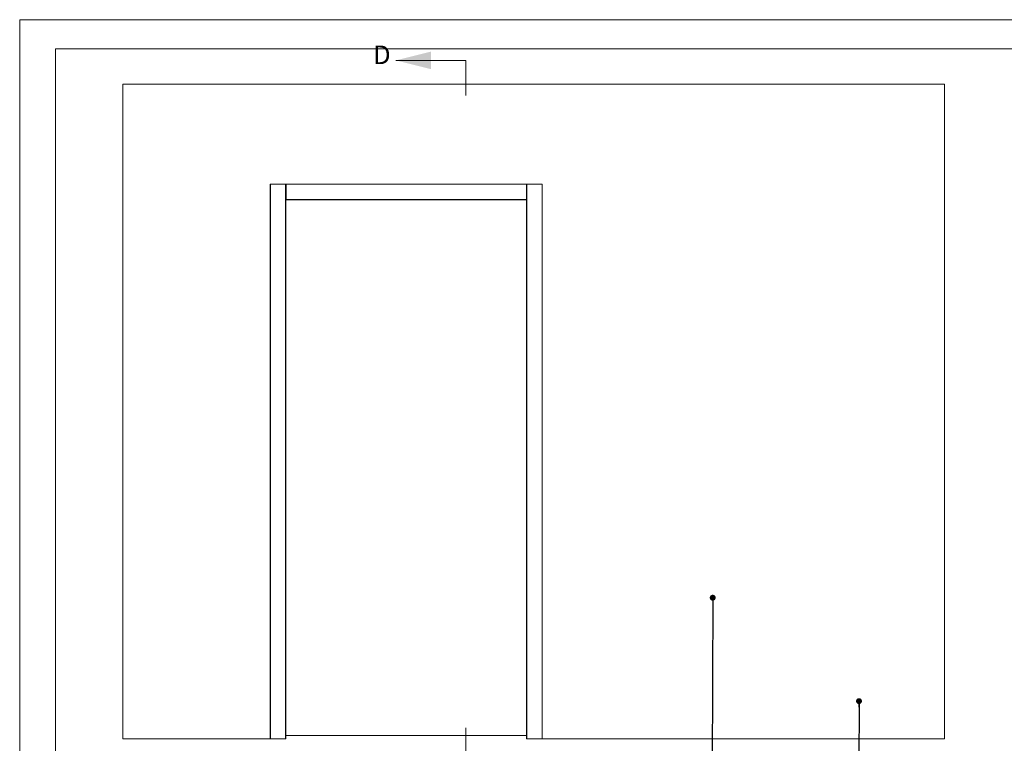
# Paper-space layout 'Prestige 2' of a CAD drawing. Units: millimetres. Extents: x 0 to 420, y 0 to 297.
# Drawn here: x 0 to 168, y 173 to 297 of the extents above; entities that cross this region are included whole.
import ezdxf

# ---------------------------------------------------------------- set-up
doc = ezdxf.new("R2010")
doc.units = ezdxf.units.MM
doc.linetypes.add('SLD-Chain', pattern=[10.16, 6.35, -1.27, 1.27, -1.27])
doc.linetypes.add('SLD-Solid', pattern=[0])
doc.styles.add('SLDTEXTSTYLE1', font='CALIBRI.TTF')
doc.styles.get("Standard").update_dxf_attribs({"font": 'CALIBRI.TTF'})
doc.dimstyles.new('SLDDIMSTYLE3', dxfattribs={"dimtxt": 0.18, "dimasz": 1.016, "dimexe": 0, "dimexo": 0.0625, "dimgap": 0, "dimtad": 0, "dimtih": 1, "dimtoh": 1, "dimdec": 0, "dimrnd": 1e-09, "dimzin": 0, "dimdsep": 46, "dimtxsty": 'Standard', "dimblk1": 'DOT', "dimblk2": 'DOT', "dimsah": 1, "dimcen": 0.09, "dimadec": 0, "dimazin": 0, "dimtfac": 1.016, "dimtdec": 0, "dimtofl": 0, "dimtmove": 0, "dimatfit": 3, "dimldrblk": 'DOT', "dimfxl": 0, "dimfrac": 2, "dimtolj": 1, "dimtzin": 0, "dimarcsym": 0})

# ---------------------------------------------------------------- blocks, each defined once
blk = doc.blocks.new('_Dot')
at = {"color": 0, "linetype": 'ByBlock', "lineweight": -2}
blk.add_line((-0.5, 0), (-1, 0), dxfattribs=at)
at = {"color": 0, "linetype": 'ByBlock', "const_width": 0.5}
blk.add_lwpolyline([(-0.25, 0, 1), (0.25, 0, 1)], format="xyb", close=True, dxfattribs=at)

psp = doc.layouts.new('Prestige 2')

# ---------------------------------------------------------------- linework, layer by layer
at = {"color": 7, "linetype": 'SLD-Solid', "lineweight": 18}
for p, q in [((420, 297), (-0.01, 297)), ((-0.01, 297), (-0.01, 0)), ((413.5, 292), (6.09, 292)), ((6.09, 292), (6.09, 5)), ((76.33, 290.03), (64.33, 290.03)), ((17.61, 285.98), (158.21, 285.98)), ((17.61, 173.98), (17.61, 285.98)), ((158.21, 173.98), (158.21, 285.98)), ((42.83, 173.98), (42.83, 268.86)), ((42.83, 268.86), (42.87, 268.86)), ((42.87, 268.86), (42.87, 173.98)), ((42.87, 268.86), (45.47, 268.86)), ((45.47, 173.98), (45.47, 268.86)), ((45.47, 268.86), (45.5, 268.86)), ((45.5, 173.98), (45.5, 268.86)), ((45.5, 268.86), (45.51, 268.86)), ((45.51, 266.22), (45.51, 268.86)), ((45.51, 268.86), (45.55, 268.86)), ((45.51, 268.86), (45.51, 173.98)), ((45.55, 268.86), (45.55, 266.22)), ((86.67, 268.86), (45.55, 268.86)), ((86.67, 266.22), (86.67, 268.86)), ((86.67, 268.86), (86.71, 268.86)), ((86.71, 268.86), (86.71, 173.98)), ((86.72, 268.86), (86.71, 268.86)), ((86.71, 268.86), (86.71, 266.22)), ((86.72, 173.98), (86.72, 268.86)), ((86.75, 268.86), (86.72, 268.86)), ((86.75, 173.98), (86.75, 268.86)), ((89.35, 268.86), (86.75, 268.86)), ((89.35, 268.86), (89.35, 173.98)), ((89.39, 268.86), (89.35, 268.86)), ((89.39, 173.98), (89.39, 268.86)), ((45.55, 266.22), (45.51, 266.22)), ((45.55, 266.22), (86.67, 266.22)), ((45.55, 266.19), (45.55, 266.22)), ((45.55, 266.19), (86.67, 266.19)), ((45.55, 266.18), (45.55, 266.19)), ((86.67, 266.18), (45.55, 266.18)), ((86.71, 266.22), (86.67, 266.22)), ((86.67, 266.19), (86.67, 266.22)), ((86.67, 266.18), (86.67, 266.19)), ((17.61, 173.98), (42.83, 173.98)), ((42.87, 173.98), (42.83, 173.98)), ((42.87, 173.98), (45.47, 173.98)), ((45.5, 173.98), (45.47, 173.98)), ((45.51, 173.98), (45.5, 173.98)), ((45.51, 174.54), (86.71, 174.54)), ((86.71, 173.98), (86.72, 173.98)), ((86.72, 173.98), (86.75, 173.98)), ((89.35, 173.98), (86.75, 173.98)), ((89.35, 173.98), (89.39, 173.98)), ((89.39, 173.98), (158.21, 173.98))]:
    psp.add_line(p, q, dxfattribs=at)
at = {"color": 7, "linetype": 'SLD-Chain', "lineweight": 18}
for p, q in [((76.33, 290.03), (76.33, 284.03)), ((76.33, 169.87), (76.33, 175.87))]:
    psp.add_line(p, q, dxfattribs=at)
at = {"color": 7, "linetype": 'SLD-Solid', "lineweight": 18}
for centre, radius, start, end in [((45.55, 266.22), 0.0357, 191.4218, 278.0495), ((45.55, 266.22), 0.04, 180, 270), ((86.68, 266.22), 0.0357, 261.9505, 348.5782), ((86.67, 266.22), 0.04, 270, 0)]:
    psp.add_arc(centre, radius, start, end, dxfattribs=at)
psp.add_solid([(64.33, 290.03), (70.33, 288.53), (70.33, 291.53)], dxfattribs=at)

# ---------------------------------------------------------------- texts
at = {"color": 7, "linetype": 'Continuous', "insert": (60.47, 292.57), "char_height": 3.17, "attachment_point": 1, "style": 'SLDTEXTSTYLE1'}
psp.add_mtext('D', dxfattribs=at)

# ---------------------------------------------------------------- leaders
at = {"color": 174, "linetype": 'Continuous', "lineweight": 0}
psp.add_leader([(118.54, 198.1), (118.4, 164.2)], dimstyle='SLDDIMSTYLE3', dxfattribs=at)
at = {"color": 7, "linetype": 'Continuous', "lineweight": 0}
psp.add_leader([(143.56, 180.41), (143.51, 164.65)], dimstyle='SLDDIMSTYLE3', dxfattribs=at)

doc.saveas('drawing.dxf')
